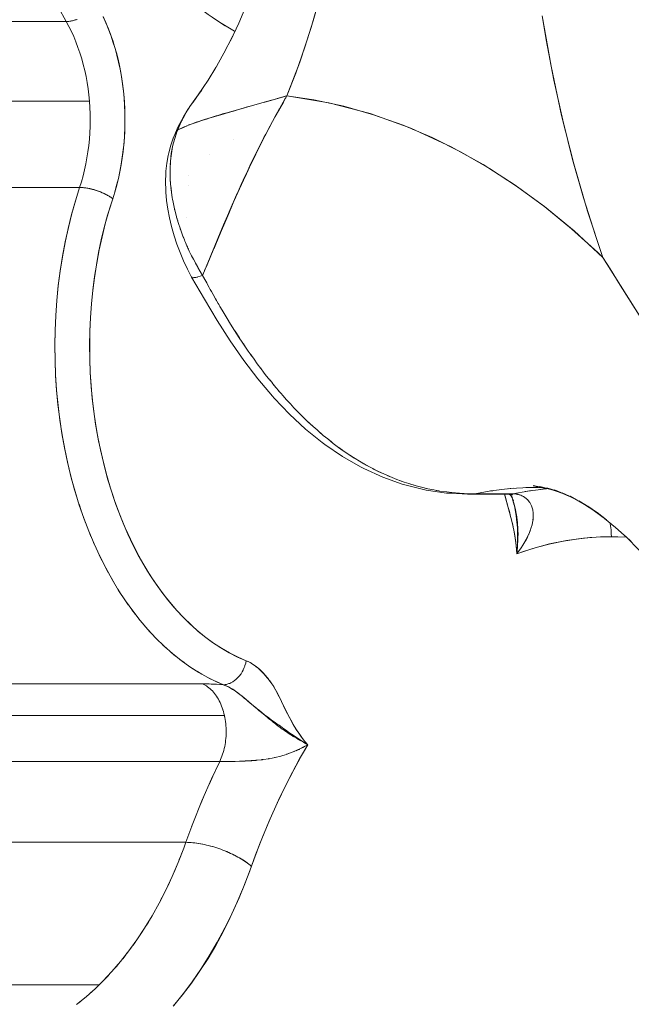
# Model space of a CAD drawing. Units: millimetres. Extents: x -2740 to 2860, y -2120 to 2180.
# Drawn here: x -1061 to -1048, y 174 to 194 of the extents above; entities that cross this region are included whole.
import ezdxf

# ---------------------------------------------------------------- set-up
doc = ezdxf.new("R2010")
doc.units = ezdxf.units.MM
doc.layers.add('EF-Climbing Hut-Rocks', color=7, linetype='Continuous', lineweight=5)
doc.layers.add('Working-None', color=7, linetype='Continuous', lineweight=5)

# ---------------------------------------------------------------- blocks, each defined once
blk = doc.blocks.new('Group')
at = {"layer": 'EF-Climbing Hut-Rocks', "color": 7, "linetype": 'Continuous', "lineweight": 5, "transparency": 33554687}
for p, q in [((-1088.672, 163.975), (-1088.669, 163.979)), ((-1088.906, 163.266), (-1088.904, 163.266)), ((-1091.068, 162.44), (-1090.942, 162.615)), ((-1091.068, 162.44), (-1090.942, 162.615)), ((-1089.338, 162.268), (-1089.338, 162.266)), ((-1089.555, 161.869), (-1089.553, 161.869)), ((-1089.554, 161.869), (-1089.552, 161.87)), ((-1086.617, 161.887), (-1086.61, 161.887)), ((-1090.244, 161.692), (-1090.244, 161.692)), ((-1091.49, 161.499), (-1091.49, 161.498)), ((-1091.488, 161.507), (-1091.488, 161.506)), ((-1090.731, 161.378), (-1090.73, 161.379)), ((-1091.161, 160.944), (-1091.161, 160.944)), ((-1091.155, 160.741), (-1091.155, 160.742)), ((-1091.198, 160.105), (-1091.197, 160.104)), ((-1091.198, 160.104), (-1091.198, 160.104)), ((-1091.265, 159.705), (-1091.243, 159.649)), ((-1091.091, 158.891), (-1091.09, 158.891)), ((-1091.072, 158.887), (-1091.072, 158.886)), ((-1091.014, 158.891), (-1091.014, 158.891)), ((-1090.928, 158.912), (-1090.928, 158.913)), ((-1090.39, 158.077), (-1090.384, 158.068)), ((-1084.69, 154.607), (-1084.575, 154.616)), ((-1084.672, 154.609), (-1084.672, 154.608)), ((-1084.671, 154.609), (-1084.671, 154.608)), ((-1084.328, 154.63), (-1084.215, 154.633)), ((-1084.046, 154.593), (-1083.912, 154.608)), ((-1085.53, 154.508), (-1085.529, 154.507)), ((-1085.046, 154.562), (-1084.998, 154.568)), ((-1084.703, 154.494), (-1084.676, 154.494)), ((-1084.64, 154.496), (-1084.64, 154.496)), ((-1084.605, 154.419), (-1084.605, 154.418)), ((-1084.605, 154.419), (-1084.605, 154.418)), ((-1084.344, 154.55), (-1084.211, 154.571)), ((-1093.378, 154.295), (-1093.334, 154.166)), ((-1084.25, 154.328), (-1084.25, 154.328)), ((-1084.221, 154.272), (-1084.217, 154.263)), ((-1093.287, 154.027), (-1093.239, 153.901)), ((-1084.187, 153.98), (-1084.185, 153.99)), ((-1093.188, 153.766), (-1093.137, 153.643)), ((-1093.082, 153.511), (-1093.027, 153.391)), ((-1092.969, 153.264), (-1092.911, 153.148)), ((-1092.849, 153.025), (-1092.788, 152.912)), ((-1092.723, 152.794), (-1092.658, 152.685)), ((-1092.59, 152.571), (-1092.523, 152.467)), ((-1092.452, 152.358), (-1092.382, 152.258)), ((-1092.307, 152.154), (-1092.235, 152.058)), ((-1092.158, 151.959), (-1092.082, 151.869)), ((-1092.003, 151.775), (-1091.925, 151.69)), ((-1091.843, 151.602), (-1091.762, 151.522)), ((-1091.678, 151.439), (-1091.596, 151.364)), ((-1091.509, 151.288), (-1091.425, 151.218)), ((-1091.336, 151.148), (-1091.25, 151.084)), ((-1091.16, 151.019), (-1091.072, 150.961)), ((-1090.98, 150.902), (-1090.89, 150.85)), ((-1090.797, 150.798), (-1090.706, 150.752)), ((-1090.146, 150.797), (-1090.141, 150.803)), ((-1090.102, 150.853), (-1090.101, 150.854)), ((-1090.611, 150.706), (-1090.455, 150.638)), ((-1090.265, 150.696), (-1090.265, 150.696)), ((-1090.201, 150.743), (-1090.197, 150.746)), ((-1090.464, 150.126), (-1090.462, 150.121)), ((-1089.039, 149.278), (-1089.014, 149.288)), ((-1090.487, 149.182), (-1090.485, 149.187)), ((-1090.237, 149.086), (-1090.237, 149.086)), ((-1090.213, 149.086), (-1090.213, 149.086)), ((-1090.104, 149.088), (-1090.102, 149.089)), ((-1089.538, 149.14), (-1089.525, 149.142)), ((-1089.42, 149.163), (-1089.413, 149.164)), ((-1089.409, 149.165), (-1089.404, 149.166)), ((-1090.739, 148.628), (-1090.67, 148.782)), ((-1090.923, 148.199), (-1090.857, 148.359)), ((-1091.098, 147.759), (-1091.033, 147.926))]:
    blk.add_line(p, q, dxfattribs=at)
at = {"layer": 'EF-Climbing Hut-Rocks', "color": 7, "linetype": 'Continuous', "lineweight": 5, "transparency": 33554687, "flags": 128}
for points in [[(-1088.473, 164.666), (-1088.678, 163.948), (-1088.909, 163.249), (-1089.167, 162.569), (-1089.305, 162.529), (-1089.398, 162.502), (-1089.618, 162.439), (-1089.652, 162.429), (-1089.82, 162.381), (-1089.979, 162.336), (-1090.013, 162.327), (-1090.189, 162.276), (-1090.253, 162.258), (-1090.352, 162.229), (-1090.507, 162.184), (-1090.508, 162.184), (-1090.645, 162.143), (-1090.745, 162.113), (-1090.776, 162.103), (-1090.894, 162.065), (-1090.964, 162.043), (-1091.004, 162.028), (-1091.104, 161.992), (-1091.162, 161.971), (-1091.196, 161.956), (-1091.279, 161.92), (-1091.361, 161.885), (-1091.377, 161.878), (-1091.402, 161.815), (-1091.432, 161.724), (-1091.446, 161.682), (-1091.476, 161.564), (-1091.482, 161.543), (-1091.508, 161.399), (-1091.508, 161.398), (-1091.526, 161.249), (-1091.527, 161.228), (-1091.534, 161.096), (-1091.534, 161.053), (-1091.534, 160.938), (-1091.53, 160.873), (-1091.524, 160.777), (-1091.515, 160.69), (-1091.506, 160.613), (-1091.489, 160.503), (-1091.48, 160.446), (-1091.452, 160.313), (-1091.444, 160.277), (-1091.404, 160.119), (-1091.401, 160.108), (-1091.349, 159.937), (-1091.345, 159.924), (-1091.289, 159.765), (-1091.274, 159.726), (-1091.27, 159.716)], [(-1089.192, 162.525), (-1089.167, 162.569), (-1088.319, 162.427), (-1087.482, 162.207), (-1086.656, 161.909), (-1085.84, 161.532), (-1085.197, 161.176), (-1084.568, 160.773), (-1083.954, 160.325), (-1083.354, 159.83), (-1082.768, 159.29), (-1082.921, 159.734), (-1083.163, 160.499), (-1083.383, 161.28), (-1083.582, 162.075), (-1083.76, 162.882), (-1083.915, 163.7), (-1083.996, 164.188)], [(-1081.986, 158.048), (-1082.215, 158.412), (-1082.607, 159.034), (-1082.608, 159.036), (-1082.768, 159.29), (-1083.08, 160.229), (-1083.359, 161.188), (-1083.605, 162.168), (-1083.817, 163.168), (-1083.996, 164.188)], [(-1088.481, 164.636), (-1088.635, 164.089), (-1088.805, 163.553), (-1088.989, 163.029), (-1089.167, 162.569), (-1089.2, 162.56), (-1089.222, 162.554), (-1089.364, 162.512), (-1089.382, 162.507), (-1089.557, 162.457), (-1089.581, 162.451), (-1089.722, 162.411), (-1089.726, 162.41), (-1089.791, 162.391), (-1089.888, 162.364), (-1089.995, 162.334), (-1090.044, 162.32), (-1090.14, 162.293), (-1090.192, 162.279), (-1090.194, 162.278), (-1090.336, 162.238), (-1090.383, 162.225), (-1090.472, 162.199), (-1090.486, 162.195), (-1090.568, 162.171), (-1090.602, 162.161), (-1090.725, 162.123), (-1090.746, 162.117), (-1090.772, 162.108), (-1090.84, 162.086), (-1090.918, 162.061), (-1090.95, 162.05), (-1091.007, 162.03), (-1091.054, 162.013), (-1091.085, 162.002), (-1091.152, 161.976), (-1091.203, 161.955), (-1091.246, 161.938), (-1091.249, 161.937), (-1091.333, 161.899), (-1091.368, 161.883), (-1091.378, 161.878), (-1091.351, 161.944), (-1091.331, 161.994), (-1091.295, 162.068), (-1091.291, 162.076), (-1091.272, 162.117), (-1091.225, 162.202), (-1091.206, 162.236), (-1091.153, 162.32), (-1091.134, 162.349), (-1090.962, 162.585), (-1090.763, 162.884), (-1090.606, 163.141), (-1090.763, 162.884), (-1090.962, 162.585), (-1090.893, 162.684), (-1090.962, 162.585), (-1091.074, 162.432), (-1090.962, 162.585), (-1091.134, 162.349), (-1091.074, 162.432)], [(-1098.567, 163.831), (-1098.362, 163.888), (-1098.24, 163.922), (-1098.141, 163.943), (-1097.922, 163.99), (-1097.891, 163.996), (-1097.707, 164.023), (-1097.553, 164.045), (-1097.494, 164.049), (-1097.287, 164.065), (-1097.224, 164.069), (-1097.085, 164.072), (-1093.637, 164.072), (-1093.791, 164.353)], [(-1093.432, 164.11), (-1093.451, 164.103), (-1093.471, 164.097), (-1093.49, 164.092), (-1093.509, 164.087), (-1093.528, 164.083), (-1093.546, 164.08), (-1093.565, 164.077), (-1093.583, 164.075), (-1093.6, 164.073), (-1093.618, 164.072), (-1093.634, 164.072), (-1093.637, 164.072), (-1093.621, 164.072), (-1093.603, 164.073), (-1093.585, 164.074), (-1093.567, 164.077), (-1093.549, 164.079), (-1093.53, 164.083), (-1093.511, 164.087), (-1093.492, 164.092), (-1093.473, 164.097), (-1093.453, 164.103), (-1093.433, 164.109), (-1093.414, 164.116)], [(-1092.892, 164.171), (-1092.837, 164.048), (-1092.784, 163.923), (-1092.735, 163.793), (-1092.69, 163.661), (-1092.648, 163.526), (-1092.61, 163.388), (-1092.576, 163.248), (-1092.546, 163.105), (-1092.52, 162.961), (-1092.498, 162.815), (-1092.48, 162.668), (-1092.465, 162.519), (-1092.455, 162.37), (-1092.45, 162.221), (-1092.448, 162.071), (-1092.45, 161.921), (-1092.457, 161.771), (-1092.467, 161.622), (-1092.482, 161.474), (-1092.501, 161.327), (-1092.524, 161.181), (-1092.55, 161.037), (-1092.581, 160.895), (-1092.616, 160.755), (-1092.654, 160.618), (-1092.696, 160.483), (-1092.709, 160.493), (-1092.723, 160.503), (-1092.737, 160.513), (-1092.752, 160.522), (-1092.767, 160.532), (-1092.783, 160.542), (-1092.8, 160.551), (-1092.817, 160.561), (-1092.835, 160.57), (-1092.853, 160.579), (-1092.872, 160.588), (-1092.891, 160.597), (-1092.91, 160.605), (-1092.93, 160.614), (-1092.949, 160.622), (-1092.97, 160.63), (-1092.99, 160.637), (-1093.011, 160.644), (-1093.031, 160.651), (-1093.052, 160.658), (-1093.073, 160.664), (-1093.094, 160.67), (-1093.115, 160.675), (-1093.135, 160.681), (-1093.156, 160.685), (-1093.177, 160.69), (-1093.197, 160.694), (-1093.217, 160.697), (-1093.237, 160.701), (-1093.256, 160.703), (-1093.276, 160.706), (-1093.294, 160.708), (-1093.313, 160.709), (-1093.331, 160.71), (-1093.348, 160.711), (-1093.365, 160.711), (-1093.45, 160.44), (-1093.528, 160.163), (-1093.597, 159.882), (-1093.659, 159.596), (-1093.713, 159.306), (-1093.759, 159.013), (-1093.797, 158.717), (-1093.827, 158.418), (-1093.849, 158.119), (-1093.862, 157.818), (-1093.867, 157.516), (-1093.864, 157.214), (-1093.852, 156.913), (-1093.832, 156.613), (-1093.804, 156.314), (-1093.768, 156.018), (-1093.724, 155.724), (-1093.672, 155.433), (-1093.612, 155.146), (-1093.544, 154.864), (-1093.468, 154.586), (-1093.422, 154.437)], [(-1090.221, 163.874), (-1090.421, 163.988), (-1090.678, 164.153)], [(-1092.89, 164.168), (-1092.836, 164.05), (-1092.785, 163.931), (-1092.739, 163.81), (-1092.696, 163.689), (-1092.657, 163.565), (-1092.621, 163.439), (-1092.588, 163.31), (-1092.558, 163.178), (-1092.532, 163.042), (-1092.509, 162.902), (-1092.489, 162.757), (-1092.473, 162.604), (-1092.46, 162.448), (-1092.452, 162.295), (-1092.448, 162.146), (-1092.448, 162), (-1092.451, 161.857), (-1092.459, 161.717), (-1092.47, 161.578), (-1092.484, 161.44), (-1092.502, 161.303), (-1092.524, 161.167), (-1092.551, 161.03), (-1092.581, 160.893), (-1092.615, 160.754), (-1092.655, 160.614), (-1092.696, 160.483), (-1092.723, 160.401), (-1092.799, 160.15), (-1092.867, 159.9), (-1092.927, 159.649), (-1092.981, 159.396), (-1093.027, 159.141), (-1093.067, 158.883), (-1093.1, 158.62), (-1093.126, 158.353), (-1093.146, 158.079), (-1093.158, 157.797), (-1093.162, 157.514), (-1093.16, 157.237), (-1093.15, 156.965), (-1093.133, 156.697), (-1093.11, 156.433), (-1093.079, 156.172), (-1093.042, 155.913), (-1092.997, 155.654), (-1092.945, 155.395), (-1092.884, 155.136), (-1092.815, 154.874), (-1092.74, 154.618), (-1092.659, 154.372), (-1092.574, 154.135), (-1092.483, 153.907), (-1092.387, 153.686), (-1092.286, 153.473), (-1092.179, 153.265), (-1092.065, 153.063), (-1091.945, 152.866), (-1091.817, 152.674), (-1091.681, 152.486), (-1091.541, 152.309), (-1091.399, 152.143), (-1091.256, 151.99), (-1091.11, 151.847), (-1090.962, 151.715), (-1090.81, 151.592), (-1090.654, 151.479), (-1090.494, 151.375), (-1090.329, 151.28), (-1090.158, 151.194), (-1089.992, 151.123), (-1089.953, 151.105), (-1089.914, 151.085), (-1089.874, 151.062), (-1089.834, 151.036), (-1089.793, 151.006), (-1089.752, 150.973), (-1089.71, 150.935), (-1089.667, 150.892), (-1089.627, 150.849), (-1089.568, 150.779), (-1089.517, 150.714), (-1089.473, 150.654), (-1089.436, 150.599), (-1089.404, 150.547), (-1089.377, 150.499), (-1089.353, 150.454), (-1089.331, 150.41), (-1089.28, 150.297), (-1089.195, 150.119), (-1089.117, 149.97), (-1089.04, 149.832), (-1088.985, 149.74), (-1088.928, 149.654), (-1088.87, 149.573), (-1088.811, 149.497), (-1088.747, 149.421), (-1088.91, 149.136), (-1089.129, 148.724), (-1089.337, 148.298), (-1089.534, 147.859), (-1089.72, 147.403), (-1089.886, 146.96), (-1089.92, 146.866), (-1090.046, 146.535), (-1090.179, 146.22), (-1090.316, 145.92), (-1090.46, 145.633), (-1090.61, 145.357), (-1090.766, 145.093), (-1090.929, 144.838), (-1091.1, 144.593), (-1091.28, 144.356), (-1091.469, 144.127)], [(-1094.336, 170.363), (-1094.349, 170.356), (-1094.25, 169.935), (-1094.139, 169.521), (-1094.016, 169.114), (-1093.883, 168.716), (-1093.739, 168.328), (-1093.584, 167.949), (-1093.419, 167.581), (-1093.244, 167.224), (-1093.059, 166.879), (-1092.865, 166.546), (-1092.662, 166.227), (-1092.451, 165.922), (-1092.231, 165.631), (-1092.004, 165.355), (-1091.769, 165.094), (-1091.527, 164.849), (-1091.279, 164.621), (-1091.025, 164.409), (-1090.765, 164.214), (-1090.5, 164.037), (-1090.23, 163.877), (-1090.222, 163.873)], [(-1090.311, 163.683), (-1090.143, 164.042), (-1089.985, 164.412), (-1089.839, 164.787), (-1089.985, 164.412), (-1090.143, 164.042), (-1090.311, 163.683), (-1090.268, 163.773), (-1090.311, 163.683)], [(-1093.167, 162.457), (-1093.179, 162.584), (-1093.195, 162.71), (-1093.214, 162.835), (-1093.236, 162.959), (-1093.262, 163.081), (-1093.292, 163.201), (-1093.324, 163.319), (-1093.36, 163.435), (-1093.399, 163.549), (-1093.44, 163.66), (-1093.485, 163.767), (-1093.533, 163.872), (-1093.584, 163.974), (-1093.637, 164.072), (-1093.584, 163.974), (-1093.533, 163.872), (-1093.485, 163.767), (-1093.44, 163.66), (-1093.399, 163.549), (-1093.36, 163.435), (-1093.324, 163.319), (-1093.292, 163.201), (-1093.262, 163.081), (-1093.236, 162.959), (-1093.214, 162.835), (-1093.195, 162.71), (-1093.179, 162.584), (-1093.167, 162.457), (-1093.159, 162.329), (-1093.154, 162.201), (-1093.152, 162.072), (-1093.154, 161.944), (-1093.16, 161.816), (-1093.169, 161.688), (-1093.182, 161.561), (-1093.198, 161.435), (-1093.217, 161.31), (-1093.24, 161.186), (-1093.266, 161.065), (-1093.296, 160.945), (-1093.329, 160.827), (-1093.365, 160.711)], [(-1090.628, 163.101), (-1090.443, 163.431), (-1090.276, 163.758), (-1090.443, 163.431), (-1090.628, 163.101), (-1090.572, 163.197), (-1090.628, 163.101)], [(-1096.615, 162.457), (-1093.167, 162.457), (-1093.159, 162.329), (-1093.154, 162.201), (-1093.152, 162.072), (-1093.154, 161.944), (-1093.16, 161.816), (-1093.169, 161.688), (-1093.182, 161.561), (-1093.198, 161.435), (-1093.217, 161.31), (-1093.24, 161.186), (-1093.266, 161.065), (-1093.296, 160.945), (-1093.329, 160.827), (-1093.365, 160.711), (-1093.349, 160.711), (-1093.332, 160.71), (-1093.314, 160.709), (-1093.296, 160.708), (-1093.278, 160.706), (-1093.259, 160.704), (-1093.241, 160.701), (-1093.221, 160.698), (-1093.202, 160.695), (-1093.182, 160.691), (-1093.162, 160.687), (-1093.142, 160.682), (-1093.122, 160.677), (-1093.102, 160.672), (-1093.081, 160.666), (-1093.061, 160.66), (-1093.041, 160.654), (-1093.021, 160.648), (-1093.001, 160.641), (-1092.981, 160.634), (-1092.961, 160.626), (-1092.941, 160.619), (-1092.922, 160.611), (-1092.903, 160.603), (-1092.884, 160.594), (-1092.866, 160.586), (-1092.848, 160.577), (-1092.831, 160.568), (-1092.813, 160.559), (-1092.797, 160.55), (-1092.781, 160.54), (-1092.765, 160.531), (-1092.75, 160.521), (-1092.736, 160.512), (-1092.722, 160.502), (-1092.709, 160.492), (-1092.696, 160.483), (-1092.775, 160.231), (-1092.847, 159.973), (-1092.912, 159.712), (-1092.969, 159.446), (-1093.02, 159.177), (-1093.062, 158.904), (-1093.098, 158.629), (-1093.125, 158.352), (-1093.145, 158.074), (-1093.158, 157.794), (-1093.163, 157.513), (-1093.16, 157.233), (-1093.149, 156.953), (-1093.13, 156.674), (-1093.104, 156.397), (-1093.071, 156.121), (-1093.03, 155.848), (-1092.981, 155.578), (-1092.925, 155.312), (-1092.862, 155.049), (-1092.792, 154.791), (-1092.714, 154.538), (-1092.63, 154.29), (-1092.539, 154.048), (-1092.441, 153.812), (-1092.338, 153.583), (-1092.227, 153.361), (-1092.111, 153.146), (-1091.989, 152.94), (-1091.862, 152.741), (-1091.729, 152.552), (-1091.591, 152.371), (-1091.449, 152.2), (-1091.301, 152.038), (-1091.15, 151.886), (-1090.994, 151.745), (-1090.835, 151.613), (-1090.672, 151.493), (-1090.506, 151.384), (-1090.337, 151.285), (-1090.166, 151.198), (-1089.992, 151.123), (-1089.996, 151.102), (-1089.999, 151.09)], [(-1090.834, 159.028), (-1090.784, 159.146), (-1090.648, 159.471), (-1090.637, 159.497), (-1090.548, 159.709), (-1090.493, 159.841), (-1090.428, 159.996), (-1090.347, 160.182), (-1090.22, 160.478), (-1090.217, 160.484), (-1090.2, 160.522), (-1090.048, 160.859), (-1090.016, 160.928), (-1089.891, 161.193), (-1089.814, 161.354), (-1089.797, 161.388), (-1089.728, 161.525), (-1089.61, 161.76), (-1089.56, 161.856), (-1089.404, 162.15), (-1089.384, 162.185), (-1089.24, 162.441), (-1089.201, 162.51), (-1089.193, 162.525), (-1089.167, 162.569), (-1088.625, 162.488), (-1088.017, 162.357), (-1087.414, 162.185), (-1086.816, 161.972), (-1086.224, 161.72), (-1085.64, 161.427), (-1085.065, 161.095), (-1084.499, 160.725), (-1083.944, 160.317), (-1083.402, 159.872), (-1082.872, 159.39), (-1082.768, 159.29), (-1082.625, 159.063), (-1082.417, 158.733), (-1081.986, 158.048)], [(-1091.239, 159.638), (-1091.221, 159.594), (-1091.192, 159.527), (-1091.145, 159.423), (-1091.098, 159.328), (-1091.062, 159.255), (-1090.992, 159.128), (-1090.971, 159.09), (-1090.875, 158.929), (-1090.836, 159.02), (-1090.721, 159.299), (-1090.706, 159.335), (-1090.578, 159.646), (-1090.553, 159.707), (-1090.449, 159.956), (-1090.373, 160.136), (-1090.32, 160.261), (-1090.188, 160.561), (-1090.178, 160.584), (-1090.073, 160.816), (-1090.055, 160.856), (-1089.962, 161.053), (-1089.918, 161.148), (-1089.777, 161.436), (-1089.724, 161.54), (-1089.632, 161.722), (-1089.596, 161.791), (-1089.483, 162.005), (-1089.46, 162.046), (-1089.329, 162.285), (-1089.318, 162.305), (-1089.2, 162.51)], [(-1091.043, 162.472), (-1091.045, 162.47), (-1091.074, 162.429), (-1091.045, 162.47), (-1091.064, 162.444)], [(-1091.265, 162.144), (-1091.175, 162.288), (-1091.159, 162.31), (-1091.175, 162.288), (-1091.265, 162.144)], [(-1091.183, 162.273), (-1091.175, 162.286), (-1091.165, 162.3)], [(-1091.441, 161.78), (-1091.439, 161.785), (-1091.376, 161.932), (-1091.265, 162.144), (-1091.376, 161.932), (-1091.439, 161.785), (-1091.434, 161.793)], [(-1091.307, 162.042), (-1091.288, 162.085), (-1091.283, 162.093)], [(-1091.401, 161.817), (-1091.378, 161.878), (-1091.416, 161.827), (-1091.446, 161.771), (-1091.469, 161.712), (-1091.52, 161.568), (-1091.559, 161.414), (-1091.572, 161.359), (-1091.6, 161.202), (-1091.617, 161.038), (-1091.621, 160.99), (-1091.627, 160.825), (-1091.621, 160.99), (-1091.617, 161.038), (-1091.6, 161.202), (-1091.572, 161.359), (-1091.559, 161.414), (-1091.52, 161.568), (-1091.469, 161.712), (-1091.474, 161.691)], [(-1091.516, 161.333), (-1091.509, 161.397), (-1091.477, 161.566), (-1091.434, 161.727), (-1091.402, 161.812)], [(-1091.53, 161.174), (-1091.528, 161.221), (-1091.526, 161.236)], [(-1085.321, 161.244), (-1085.32, 161.243), (-1085.321, 161.244)], [(-1091.534, 161.002), (-1091.535, 161.039), (-1091.534, 161.062)], [(-1091.101, 158.907), (-1091.099, 158.895), (-1091.183, 159.057), (-1091.262, 159.223), (-1091.333, 159.391), (-1091.397, 159.561), (-1091.453, 159.732), (-1091.507, 159.922), (-1091.549, 160.098), (-1091.582, 160.273), (-1091.605, 160.447), (-1091.619, 160.616), (-1091.622, 160.656), (-1091.627, 160.825), (-1091.622, 160.656), (-1091.619, 160.616), (-1091.605, 160.447), (-1091.582, 160.273), (-1091.549, 160.098), (-1091.507, 159.922), (-1091.453, 159.732), (-1091.397, 159.561), (-1091.333, 159.391), (-1091.262, 159.223), (-1091.183, 159.057), (-1091.099, 158.895), (-1091.088, 158.887), (-1091.071, 158.883), (-1091.045, 158.884), (-1091.013, 158.889), (-1090.974, 158.898), (-1090.928, 158.911), (-1090.875, 158.929), (-1090.982, 159.109), (-1091.018, 159.175)], [(-1091.53, 160.884), (-1091.53, 160.852), (-1091.527, 160.822)], [(-1096.812, 160.711), (-1093.365, 160.711), (-1093.443, 160.462), (-1093.522, 160.183), (-1093.593, 159.899), (-1093.656, 159.61), (-1093.711, 159.317), (-1093.758, 159.021), (-1093.797, 158.722), (-1093.827, 158.421), (-1093.849, 158.118), (-1093.862, 157.814), (-1093.867, 157.509), (-1093.863, 157.204), (-1093.852, 156.9), (-1093.831, 156.597), (-1093.802, 156.295), (-1093.765, 155.996), (-1093.72, 155.699), (-1093.666, 155.406), (-1093.605, 155.116), (-1093.535, 154.831), (-1093.458, 154.551), (-1093.373, 154.277), (-1093.28, 154.008), (-1093.18, 153.746), (-1093.073, 153.49), (-1092.959, 153.243), (-1092.838, 153.003), (-1092.71, 152.771), (-1092.576, 152.548), (-1092.437, 152.335), (-1092.291, 152.131), (-1092.14, 151.937), (-1091.983, 151.753), (-1091.822, 151.58), (-1091.656, 151.418), (-1091.486, 151.267), (-1091.311, 151.128), (-1091.133, 151), (-1090.952, 150.885), (-1090.767, 150.782), (-1090.58, 150.691), (-1090.455, 150.638), (-1090.528, 150.643), (-1090.602, 150.647), (-1090.675, 150.65), (-1090.747, 150.652), (-1090.817, 150.653), (-1090.876, 150.654), (-1090.789, 150.652), (-1090.74, 150.652), (-1090.701, 150.65), (-1090.609, 150.646), (-1090.596, 150.646), (-1090.514, 150.641), (-1090.456, 150.638), (-1090.404, 150.617), (-1090.383, 150.607), (-1090.363, 150.598), (-1090.352, 150.592), (-1090.298, 150.562), (-1090.267, 150.543), (-1090.242, 150.527), (-1090.236, 150.524), (-1090.184, 150.487), (-1090.17, 150.477), (-1090.124, 150.442), (-1090.123, 150.442), (-1090.07, 150.399), (-1090.058, 150.39), (-1090.032, 150.368), (-1089.989, 150.332), (-1089.964, 150.312), (-1089.91, 150.265), (-1089.882, 150.242), (-1089.852, 150.216), (-1089.777, 150.153), (-1089.755, 150.135), (-1089.735, 150.118), (-1089.649, 150.047), (-1089.643, 150.042), (-1089.615, 150.019), (-1089.558, 149.971), (-1089.54, 149.956), (-1089.496, 149.921), (-1089.476, 149.904), (-1089.441, 149.875), (-1089.401, 149.844), (-1089.38, 149.827), (-1089.343, 149.799), (-1089.331, 149.79), (-1089.264, 149.74), (-1089.264, 149.74), (-1089.246, 149.727), (-1089.192, 149.689), (-1089.15, 149.662), (-1089.147, 149.66), (-1089.122, 149.643), (-1089.053, 149.6), (-1089.047, 149.596), (-1089.039, 149.591), (-1088.983, 149.558), (-1088.946, 149.536), (-1088.934, 149.529), (-1088.912, 149.517), (-1088.842, 149.477), (-1088.836, 149.473), (-1088.824, 149.467), (-1088.747, 149.421), (-1088.843, 149.369), (-1088.893, 149.343), (-1088.951, 149.316), (-1089.022, 149.284), (-1089.061, 149.268), (-1089.149, 149.235), (-1089.174, 149.227), (-1089.271, 149.196), (-1089.291, 149.191), (-1089.404, 149.163), (-1089.409, 149.162), (-1089.529, 149.138), (-1089.535, 149.137), (-1089.651, 149.12), (-1089.664, 149.118), (-1089.772, 149.107), (-1089.79, 149.105), (-1089.875, 149.098), (-1089.892, 149.097), (-1089.992, 149.092), (-1090.011, 149.091), (-1090.104, 149.088), (-1090.126, 149.087), (-1090.213, 149.085), (-1090.237, 149.085), (-1090.317, 149.084), (-1090.342, 149.084), (-1090.415, 149.084), (-1090.439, 149.084), (-1090.505, 149.085), (-1090.528, 149.085), (-1090.695, 148.729), (-1090.89, 148.283), (-1091.073, 147.827), (-1091.214, 147.445)], [(-1091.516, 160.703), (-1091.512, 160.66), (-1091.509, 160.639)], [(-1091.489, 160.507), (-1091.483, 160.464), (-1091.479, 160.446)], [(-1091.444, 160.278), (-1091.442, 160.267), (-1091.437, 160.247)], [(-1091.393, 160.08), (-1091.39, 160.069), (-1091.38, 160.039)], [(-1091.333, 159.891), (-1091.327, 159.872), (-1091.316, 159.842), (-1091.311, 159.828)], [(-1091.274, 159.727), (-1091.255, 159.677), (-1091.243, 159.649), (-1091.238, 159.638)], [(-1091.191, 159.527), (-1091.173, 159.484), (-1091.161, 159.459)], [(-1091.107, 159.346), (-1091.082, 159.294), (-1091.071, 159.275)], [(-1091.097, 158.894), (-1091.097, 158.893), (-1090.84, 158.446), (-1090.583, 158.015), (-1090.317, 157.601), (-1090.042, 157.207), (-1089.757, 156.834), (-1089.462, 156.485), (-1089.424, 156.445), (-1089.113, 156.116), (-1088.79, 155.814), (-1088.453, 155.542), (-1088.79, 155.814), (-1089.113, 156.116), (-1089.424, 156.445), (-1089.462, 156.485), (-1089.757, 156.834), (-1090.042, 157.207), (-1090.317, 157.601), (-1090.583, 158.015), (-1090.84, 158.446), (-1091.097, 158.893), (-1091.095, 158.893)], [(-1091.061, 158.883), (-1091.059, 158.883), (-1091.055, 158.884)], [(-1090.983, 158.896), (-1090.98, 158.896), (-1090.978, 158.897)], [(-1090.747, 158.694), (-1090.793, 158.776), (-1090.813, 158.815), (-1090.875, 158.929), (-1090.875, 158.929)], [(-1090.75, 158.7), (-1090.719, 158.643), (-1090.694, 158.6)], [(-1090.696, 158.602), (-1090.662, 158.539), (-1090.613, 158.454), (-1090.593, 158.419)], [(-1090.611, 158.454), (-1090.557, 158.358), (-1090.543, 158.334)], [(-1090.547, 158.339), (-1090.524, 158.299), (-1090.481, 158.225), (-1090.381, 158.057), (-1090.309, 157.941), (-1090.231, 157.815), (-1090.133, 157.664), (-1090.075, 157.575), (-1089.952, 157.396), (-1089.913, 157.338), (-1089.887, 157.302)], [(-1090.218, 157.8), (-1090.217, 157.8), (-1090.129, 157.665)], [(-1090.057, 157.556), (-1090.052, 157.548), (-1090.049, 157.542), (-1090.01, 157.486)], [(-1089.894, 157.318), (-1089.869, 157.283), (-1089.825, 157.223)], [(-1089.834, 157.229), (-1089.767, 157.136), (-1089.746, 157.106), (-1089.705, 157.053)], [(-1089.704, 157.057), (-1089.676, 157.019), (-1089.632, 156.963)], [(-1089.646, 156.976), (-1089.578, 156.886), (-1089.572, 156.879), (-1089.511, 156.804)], [(-1089.515, 156.813), (-1089.476, 156.764), (-1089.452, 156.734), (-1089.436, 156.715)], [(-1089.454, 156.734), (-1089.394, 156.659), (-1089.332, 156.588)], [(-1089.335, 156.594), (-1089.286, 156.536), (-1089.249, 156.494)], [(-1089.253, 156.496), (-1089.209, 156.446), (-1089.183, 156.417), (-1089.136, 156.367)], [(-1089.135, 156.367), (-1089.097, 156.324), (-1089.063, 156.289)], [(-1089.067, 156.291), (-1089.02, 156.241), (-1088.979, 156.199), (-1088.944, 156.164)], [(-1088.946, 156.166), (-1088.897, 156.115), (-1088.876, 156.095)], [(-1088.926, 156.145), (-1088.826, 156.044), (-1088.771, 155.993), (-1088.636, 155.865), (-1088.558, 155.798), (-1088.431, 155.687), (-1088.342, 155.615), (-1088.231, 155.526), (-1088.12, 155.445), (-1088.027, 155.377), (-1087.893, 155.288), (-1087.82, 155.239), (-1087.662, 155.144), (-1087.61, 155.113), (-1087.427, 155.014), (-1087.4, 154.999), (-1087.194, 154.901), (-1086.986, 154.812), (-1086.945, 154.797), (-1086.791, 154.741), (-1086.697, 154.711), (-1086.553, 154.667), (-1086.445, 154.64), (-1086.313, 154.607), (-1086.19, 154.583), (-1086.072, 154.561), (-1085.932, 154.542), (-1085.829, 154.528), (-1085.671, 154.516), (-1085.586, 154.509), (-1085.408, 154.505), (-1085.36, 154.503), (-1085.038, 154.563), (-1084.65, 154.612), (-1084.264, 154.633)], [(-1088.735, 155.959), (-1088.691, 155.917), (-1088.67, 155.898)], [(-1088.528, 155.771), (-1088.479, 155.727), (-1088.467, 155.718), (-1088.463, 155.715)], [(-1088.341, 155.615), (-1088.275, 155.561), (-1088.259, 155.549)], [(-1088.453, 155.542), (-1088.397, 155.501), (-1088.453, 155.542)], [(-1083.896, 154.609), (-1083.98, 154.602), (-1084.288, 154.561), (-1084.594, 154.503), (-1085.36, 154.503), (-1085.432, 154.5), (-1085.497, 154.498), (-1085.853, 154.515), (-1085.933, 154.52), (-1086.349, 154.581), (-1086.755, 154.681), (-1086.833, 154.702), (-1087.228, 154.84), (-1087.61, 155.015), (-1087.679, 155.048), (-1088.044, 155.258), (-1088.397, 155.501), (-1088.044, 155.258), (-1087.679, 155.048), (-1087.61, 155.015), (-1087.228, 154.84), (-1086.833, 154.702), (-1086.755, 154.681), (-1086.349, 154.581), (-1085.933, 154.52), (-1085.853, 154.515), (-1085.497, 154.498), (-1085.51, 154.502)], [(-1088.116, 155.442), (-1088.044, 155.389), (-1088.034, 155.382)], [(-1087.893, 155.288), (-1087.806, 155.23), (-1087.753, 155.198), (-1087.659, 155.143)], [(-1087.603, 155.109), (-1087.564, 155.086), (-1087.426, 155.014)], [(-1087.382, 154.991), (-1087.38, 154.99), (-1087.333, 154.965), (-1087.258, 154.931)], [(-1087.137, 154.876), (-1087.089, 154.854), (-1087.048, 154.839)], [(-1086.88, 154.773), (-1086.851, 154.762), (-1086.836, 154.757)], [(-1086.666, 154.702), (-1086.611, 154.684), (-1086.6, 154.681), (-1086.594, 154.679)], [(-1086.386, 154.625), (-1086.349, 154.615), (-1086.34, 154.613)], [(-1084.659, 154.611), (-1084.658, 154.609), (-1084.659, 154.611)], [(-1084.308, 154.634), (-1084.076, 154.631), (-1084.308, 154.634), (-1084.13, 154.635), (-1084.308, 154.634)], [(-1084.183, 154.671), (-1083.841, 154.597), (-1084.183, 154.671), (-1083.926, 154.616), (-1084.183, 154.671)], [(-1084.182, 154.64), (-1083.992, 154.625), (-1084.182, 154.64), (-1084.077, 154.636)], [(-1084.055, 154.634), (-1083.92, 154.614), (-1084.055, 154.634), (-1084.027, 154.631)], [(-1084.045, 154.655), (-1083.729, 154.565), (-1084.045, 154.655), (-1083.793, 154.587), (-1084.045, 154.655)], [(-1083.902, 154.627), (-1083.603, 154.52), (-1083.902, 154.627), (-1083.67, 154.549), (-1083.902, 154.627)], [(-1083.752, 154.584), (-1083.462, 154.46), (-1083.752, 154.584), (-1083.54, 154.499), (-1083.752, 154.584)], [(-1086.145, 154.575), (-1086.1, 154.566), (-1086.093, 154.565)], [(-1085.852, 154.531), (-1085.839, 154.529), (-1085.838, 154.529)], [(-1085.584, 154.509), (-1085.577, 154.509), (-1085.36, 154.503)], [(-1085.508, 154.498), (-1085.497, 154.497), (-1085.469, 154.494), (-1085.442, 154.494), (-1084.676, 154.494), (-1084.649, 154.495), (-1084.621, 154.498), (-1084.594, 154.503)], [(-1085.442, 154.494), (-1085.415, 154.495), (-1085.387, 154.498), (-1085.36, 154.503)], [(-1084.762, 154.494), (-1084.663, 154.128), (-1084.608, 153.925), (-1084.596, 153.879), (-1084.584, 153.827), (-1084.572, 153.769), (-1084.559, 153.699), (-1084.547, 153.616), (-1084.534, 153.516), (-1084.521, 153.394), (-1084.512, 153.288), (-1084.19, 153.396), (-1083.848, 153.489), (-1083.507, 153.558), (-1083.165, 153.605), (-1082.821, 153.631), (-1082.598, 153.635), (-1082.292, 153.626)], [(-1084.761, 154.494), (-1084.751, 154.455), (-1084.687, 154.229), (-1084.663, 154.145), (-1084.646, 154.077), (-1084.612, 153.943), (-1084.608, 153.924), (-1084.576, 153.767), (-1084.568, 153.73), (-1084.549, 153.609), (-1084.535, 153.511), (-1084.528, 153.449), (-1084.512, 153.288), (-1084.5, 153.457)], [(-1084.679, 154.494), (-1084.595, 154.488), (-1084.667, 154.494), (-1084.595, 154.488), (-1084.679, 154.494)], [(-1084.667, 154.493), (-1084.605, 154.478), (-1084.651, 154.491), (-1084.605, 154.478), (-1084.667, 154.493)], [(-1084.664, 154.492), (-1084.62, 154.474), (-1084.646, 154.487), (-1084.62, 154.474), (-1084.664, 154.492)], [(-1084.658, 154.49), (-1084.636, 154.476), (-1084.646, 154.485), (-1084.636, 154.476), (-1084.658, 154.49)], [(-1084.648, 154.484), (-1084.647, 154.483), (-1084.603, 154.431), (-1084.647, 154.483), (-1084.648, 154.484)], [(-1084.64, 154.474), (-1084.612, 154.431), (-1084.64, 154.474)], [(-1084.615, 154.436), (-1084.582, 154.363), (-1084.606, 154.42), (-1084.582, 154.363), (-1084.615, 154.436)], [(-1084.603, 154.408), (-1084.587, 154.352), (-1084.601, 154.404), (-1084.587, 154.352), (-1084.603, 154.408)], [(-1084.602, 154.407), (-1084.591, 154.366), (-1084.565, 154.275), (-1084.587, 154.359), (-1084.6, 154.402), (-1084.587, 154.359), (-1084.601, 154.404), (-1084.587, 154.359), (-1084.565, 154.275), (-1084.562, 154.264), (-1084.546, 154.181), (-1084.525, 154.068), (-1084.517, 153.994), (-1084.504, 153.878), (-1084.501, 153.81), (-1084.496, 153.675), (-1084.497, 153.631), (-1084.5, 153.458)], [(-1084.504, 153.299), (-1084.512, 153.288), (-1084.5, 153.433), (-1084.499, 153.443), (-1084.498, 153.449), (-1084.49, 153.581), (-1084.49, 153.586), (-1084.49, 153.605), (-1084.488, 153.698), (-1084.489, 153.747), (-1084.489, 153.759), (-1084.49, 153.808), (-1084.497, 153.906), (-1084.498, 153.91), (-1084.498, 153.923), (-1084.512, 154.033), (-1084.515, 154.048), (-1084.519, 154.074), (-1084.53, 154.137), (-1084.541, 154.185), (-1084.552, 154.235), (-1084.554, 154.241), (-1084.575, 154.319), (-1084.583, 154.347), (-1084.597, 154.394), (-1084.601, 154.406), (-1084.597, 154.394), (-1084.6, 154.403)], [(-1084.601, 154.405), (-1084.587, 154.359), (-1084.601, 154.405)], [(-1084.463, 153.356), (-1084.44, 153.39), (-1084.378, 153.483), (-1084.368, 153.5), (-1084.306, 153.61), (-1084.3, 153.62), (-1084.257, 153.718), (-1084.241, 153.753), (-1084.219, 153.823), (-1084.203, 153.874), (-1084.194, 153.925), (-1084.183, 153.986), (-1084.181, 154.023), (-1084.179, 154.089), (-1084.182, 154.114), (-1084.19, 154.181), (-1084.195, 154.199), (-1084.214, 154.262), (-1084.221, 154.275), (-1084.248, 154.327), (-1084.26, 154.342), (-1084.299, 154.389), (-1084.31, 154.398), (-1084.36, 154.438), (-1084.37, 154.443), (-1084.431, 154.474), (-1084.438, 154.476), (-1084.51, 154.496), (-1084.513, 154.496), (-1084.594, 154.503), (-1084.588, 154.503), (-1084.572, 154.503), (-1084.556, 154.502), (-1084.547, 154.501), (-1084.523, 154.498), (-1084.499, 154.494), (-1084.493, 154.493), (-1084.476, 154.489), (-1084.463, 154.485), (-1084.453, 154.483), (-1084.434, 154.476), (-1084.432, 154.475), (-1084.41, 154.466), (-1084.406, 154.464), (-1084.39, 154.456), (-1084.38, 154.451), (-1084.37, 154.445), (-1084.354, 154.435), (-1084.351, 154.433), (-1084.333, 154.419), (-1084.331, 154.418), (-1084.315, 154.405), (-1084.308, 154.398), (-1084.298, 154.389), (-1084.287, 154.377), (-1084.282, 154.371), (-1084.268, 154.354), (-1084.267, 154.352), (-1084.253, 154.332)], [(-1083.595, 154.527), (-1083.304, 154.381), (-1083.595, 154.527), (-1083.388, 154.43), (-1083.595, 154.527)], [(-1083.43, 154.454), (-1083.127, 154.279), (-1083.43, 154.454), (-1083.215, 154.337), (-1083.43, 154.454)], [(-1083.257, 154.364), (-1082.931, 154.15), (-1083.257, 154.364), (-1083.048, 154.234), (-1083.257, 154.364)], [(-1083.075, 154.256), (-1082.714, 153.991), (-1083.075, 154.256), (-1082.878, 154.116), (-1083.075, 154.256)], [(-1084.192, 154.182), (-1084.191, 154.177), (-1084.191, 154.175)], [(-1082.882, 154.129), (-1082.511, 153.824), (-1082.281, 153.615), (-1082.511, 153.824), (-1082.882, 154.129), (-1082.699, 153.98), (-1082.882, 154.129)], [(-1082.29, 153.623), (-1082.467, 153.634), (-1082.598, 153.635), (-1082.598, 153.643), (-1082.599, 153.686), (-1082.601, 153.729), (-1082.605, 153.772), (-1082.61, 153.815), (-1082.617, 153.857), (-1082.625, 153.899), (-1082.63, 153.922), (-1082.625, 153.899), (-1082.617, 153.857), (-1082.61, 153.815), (-1082.605, 153.772), (-1082.601, 153.729), (-1082.599, 153.686), (-1082.598, 153.643), (-1082.598, 153.635), (-1082.768, 153.632), (-1083.035, 153.617), (-1083.301, 153.589), (-1083.567, 153.547), (-1083.832, 153.492), (-1084.096, 153.424), (-1084.358, 153.343), (-1084.512, 153.288), (-1084.504, 153.299), (-1084.46, 153.36), (-1084.438, 153.391), (-1084.42, 153.419), (-1084.383, 153.475), (-1084.383, 153.475), (-1084.382, 153.477), (-1084.349, 153.534), (-1084.339, 153.55), (-1084.318, 153.589), (-1084.302, 153.62), (-1084.291, 153.642)], [(-1084.275, 153.678), (-1084.272, 153.683), (-1084.267, 153.695)], [(-1084.248, 153.742), (-1084.247, 153.746), (-1084.243, 153.756)], [(-1082.313, 153.648), (-1082.018, 153.351), (-1082.313, 153.648), (-1082.197, 153.54), (-1082.313, 153.648)], [(-1090.42, 150.623), (-1090.455, 150.638), (-1090.417, 150.642), (-1090.392, 150.645), (-1090.379, 150.649), (-1090.341, 150.661), (-1090.327, 150.665), (-1090.303, 150.677), (-1090.266, 150.696), (-1090.262, 150.698), (-1090.23, 150.722), (-1090.201, 150.743), (-1090.195, 150.749), (-1090.162, 150.781), (-1090.146, 150.797), (-1090.131, 150.816), (-1090.102, 150.854), (-1090.097, 150.861), (-1090.077, 150.895), (-1090.055, 150.932), (-1090.053, 150.938), (-1090.034, 150.983), (-1090.022, 151.01), (-1090.017, 151.028), (-1090.003, 151.075), (-1089.999, 151.091), (-1089.992, 151.123), (-1089.942, 151.099), (-1089.9, 151.078), (-1089.892, 151.073), (-1089.843, 151.042), (-1089.81, 151.021), (-1089.795, 151.009), (-1089.748, 150.971), (-1089.722, 150.95), (-1089.702, 150.93), (-1089.638, 150.866), (-1089.615, 150.84), (-1089.557, 150.771), (-1089.533, 150.737), (-1089.476, 150.657), (-1089.456, 150.625), (-1089.4, 150.534), (-1089.385, 150.505), (-1089.325, 150.394), (-1089.318, 150.379), (-1089.219, 150.178), (-1089.19, 150.118), (-1089.125, 149.987), (-1089.124, 149.985), (-1089.057, 149.862), (-1089.039, 149.829), (-1088.985, 149.741), (-1088.976, 149.725), (-1088.909, 149.628), (-1088.881, 149.588), (-1088.83, 149.522), (-1088.782, 149.462), (-1088.747, 149.421), (-1088.85, 149.486), (-1088.852, 149.487), (-1088.958, 149.558), (-1088.982, 149.573), (-1089.073, 149.636), (-1089.106, 149.659), (-1089.196, 149.722), (-1089.227, 149.744), (-1089.261, 149.768), (-1089.328, 149.815), (-1089.345, 149.827), (-1089.397, 149.864), (-1089.466, 149.914), (-1089.477, 149.921), (-1089.535, 149.964), (-1089.602, 150.014), (-1089.623, 150.03), (-1089.726, 150.113), (-1089.794, 150.167), (-1089.838, 150.205), (-1089.939, 150.292), (-1089.945, 150.296), (-1090.033, 150.371), (-1090.071, 150.403), (-1090.121, 150.442), (-1090.173, 150.482), (-1090.207, 150.505), (-1090.266, 150.545), (-1090.291, 150.559), (-1090.363, 150.6), (-1090.374, 150.604), (-1090.396, 150.613)], [(-1095.472, 150.654), (-1090.876, 150.654), (-1090.85, 150.642), (-1090.824, 150.628), (-1090.798, 150.613), (-1090.773, 150.596), (-1090.749, 150.577), (-1090.724, 150.557), (-1090.701, 150.535), (-1090.678, 150.512), (-1090.656, 150.487), (-1090.634, 150.461), (-1090.613, 150.434), (-1090.593, 150.405), (-1090.574, 150.374), (-1090.556, 150.343), (-1090.538, 150.31), (-1090.522, 150.276), (-1090.506, 150.241), (-1090.492, 150.205), (-1090.478, 150.168), (-1090.465, 150.131), (-1090.454, 150.092), (-1090.443, 150.053), (-1090.434, 150.013), (-1095.03, 150.013)], [(-1090.876, 150.654), (-1090.862, 150.647), (-1090.86, 150.646)], [(-1090.434, 150.013), (-1090.425, 149.973), (-1090.418, 149.932), (-1090.412, 149.89), (-1090.407, 149.848), (-1090.403, 149.806), (-1090.4, 149.764), (-1090.399, 149.721), (-1090.399, 149.679), (-1090.399, 149.636), (-1090.401, 149.594), (-1090.404, 149.551), (-1090.409, 149.509), (-1090.414, 149.468), (-1090.421, 149.426), (-1090.428, 149.386), (-1090.437, 149.345), (-1090.447, 149.306), (-1090.458, 149.267), (-1090.47, 149.228), (-1090.483, 149.191), (-1090.497, 149.155), (-1090.512, 149.119), (-1090.528, 149.085), (-1095.125, 149.085)], [(-1090.434, 150.013), (-1090.429, 149.992), (-1090.429, 149.988)], [(-1091.214, 147.445), (-1091.208, 147.445), (-1091.174, 147.444), (-1091.139, 147.443), (-1091.104, 147.44), (-1091.067, 147.437), (-1091.03, 147.433), (-1090.992, 147.428), (-1090.953, 147.422), (-1090.914, 147.415), (-1090.874, 147.407), (-1090.834, 147.399), (-1090.794, 147.389), (-1090.753, 147.379), (-1090.712, 147.368), (-1090.671, 147.357), (-1090.63, 147.344), (-1090.589, 147.331), (-1090.548, 147.317), (-1090.508, 147.303), (-1090.467, 147.288), (-1090.427, 147.272), (-1090.387, 147.256), (-1090.348, 147.239), (-1090.31, 147.221), (-1090.272, 147.203), (-1090.234, 147.185), (-1090.198, 147.166), (-1090.162, 147.147), (-1090.128, 147.128), (-1090.094, 147.108), (-1090.061, 147.088), (-1090.03, 147.067), (-1089.999, 147.047), (-1089.97, 147.026), (-1089.942, 147.005), (-1089.915, 146.984), (-1089.89, 146.963), (-1089.886, 146.96), (-1089.801, 147.192), (-1089.661, 147.552), (-1089.514, 147.905), (-1089.359, 148.25), (-1089.198, 148.587), (-1089.029, 148.916), (-1088.854, 149.236), (-1088.747, 149.421), (-1088.757, 149.416), (-1088.814, 149.384), (-1088.845, 149.367), (-1088.871, 149.354), (-1088.893, 149.343), (-1088.903, 149.338)], [(-1089.294, 149.193), (-1089.258, 149.203), (-1089.256, 149.204)], [(-1089.177, 149.228), (-1089.149, 149.237), (-1089.133, 149.243)], [(-1088.983, 149.301), (-1088.927, 149.326), (-1088.923, 149.328), (-1088.915, 149.332)], [(-1090.528, 149.085), (-1090.522, 149.085), (-1090.501, 149.085)], [(-1090.419, 149.085), (-1090.416, 149.085), (-1090.415, 149.085)], [(-1090.011, 149.092), (-1089.994, 149.093), (-1089.983, 149.093)], [(-1089.894, 149.099), (-1089.886, 149.099), (-1089.879, 149.1), (-1089.838, 149.103), (-1089.836, 149.103), (-1089.797, 149.107), (-1089.786, 149.108), (-1089.772, 149.109)], [(-1089.684, 149.119), (-1089.667, 149.121), (-1089.651, 149.123)], [(-1097.192, 144.559), (-1092.968, 144.559), (-1092.893, 144.634), (-1092.713, 144.826), (-1092.538, 145.03), (-1092.369, 145.245), (-1092.207, 145.471), (-1092.05, 145.707), (-1091.9, 145.954), (-1091.757, 146.211), (-1091.621, 146.476), (-1091.492, 146.751), (-1091.371, 147.034), (-1091.258, 147.324), (-1091.214, 147.445), (-1097.342, 147.445)], [(-1091.461, 144.14), (-1091.271, 144.373), (-1091.088, 144.618), (-1090.911, 144.875), (-1090.741, 145.143), (-1090.579, 145.421), (-1090.424, 145.71), (-1090.277, 146.009), (-1090.138, 146.318), (-1090.007, 146.635), (-1089.886, 146.96), (-1089.911, 146.981), (-1089.938, 147.002), (-1089.966, 147.023), (-1089.995, 147.044), (-1090.026, 147.065), (-1090.057, 147.085), (-1090.09, 147.106), (-1090.124, 147.126), (-1090.159, 147.145), (-1090.195, 147.165), (-1090.232, 147.184), (-1090.269, 147.202), (-1090.308, 147.22), (-1090.347, 147.238), (-1090.386, 147.255), (-1090.426, 147.272), (-1090.467, 147.287), (-1090.508, 147.303), (-1090.549, 147.317), (-1090.59, 147.331), (-1090.631, 147.345), (-1090.673, 147.357), (-1090.714, 147.369), (-1090.756, 147.38), (-1090.797, 147.39), (-1090.837, 147.399), (-1090.878, 147.408), (-1090.918, 147.416), (-1090.957, 147.422), (-1090.996, 147.428), (-1091.035, 147.433), (-1091.072, 147.437), (-1091.109, 147.441), (-1091.145, 147.443), (-1091.18, 147.444), (-1091.214, 147.445)], [(-1091.347, 147.094), (-1091.322, 147.156), (-1091.29, 147.242)], [(-1091.466, 146.812), (-1091.438, 146.874), (-1091.404, 146.956)], [(-1091.592, 146.538), (-1091.561, 146.6), (-1091.527, 146.677)], [(-1091.725, 146.272), (-1091.692, 146.334), (-1091.656, 146.407)], [(-1091.866, 146.016), (-1091.83, 146.077), (-1091.793, 146.146)], [(-1092.013, 145.768), (-1091.974, 145.83), (-1091.937, 145.894)], [(-1092.167, 145.531), (-1092.125, 145.591), (-1092.087, 145.651)], [(-1092.327, 145.304), (-1092.282, 145.363), (-1092.244, 145.418)], [(-1092.493, 145.087), (-1092.446, 145.146), (-1092.407, 145.197)], [(-1092.665, 144.882), (-1092.614, 144.939), (-1092.576, 144.985)], [(-1092.842, 144.688), (-1092.789, 144.743), (-1092.751, 144.786)], [(-1093.427, 144.158), (-1093.233, 144.316), (-1093.044, 144.486), (-1092.968, 144.559)], [(-1093.194, 144.351), (-1093.153, 144.386), (-1093.098, 144.438)], [(-1093.385, 144.192), (-1093.341, 144.226), (-1093.287, 144.272)]]:
    blk.add_lwpolyline(points, dxfattribs=at)

msp = doc.modelspace()

# ---------------------------------------------------------------- block references
at = {"layer": 'Working-None'}
msp.add_blockref('Group', (33.974, 30), dxfattribs=at)

doc.saveas('drawing.dxf')
